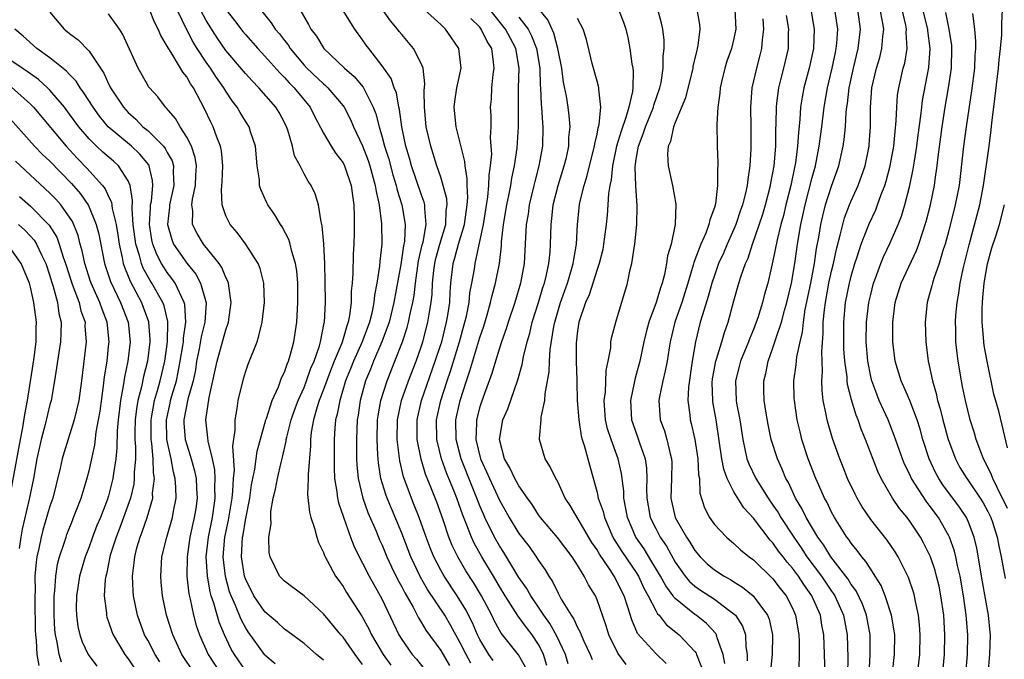
# Model space of a CAD drawing. Units: inches. Extents: x 2514000 to 2517000, y 1530000 to 1533000.
# Drawn here: x 2514304 to 2514405, y 1530084 to 1530150 of the extents above; entities that cross this region are included whole.
import ezdxf

# ---------------------------------------------------------------- set-up
doc = ezdxf.new("R2010")
doc.units = ezdxf.units.IN
doc.header["$MEASUREMENT"] = 0
doc.layers.add('LD25141530_2ft', color=9, linetype='Continuous')

msp = doc.modelspace()

# ---------------------------------------------------------------- linework, layer by layer
at = {"layer": 'LD25141530_2ft'}
for points, elevation in [([(2514335, 1530084.4), (2514334.27, 1530085), (2514333, 1530086.11), (2514331.36, 1530087.36), (2514331, 1530087.6), (2514330.27, 1530088.27), (2514329, 1530089.36), (2514327.88, 1530091), (2514327, 1530092.74), (2514326.91, 1530093), (2514326.61, 1530095), (2514326.72, 1530097), (2514326.77, 1530097.23), (2514327, 1530098.75), (2514327.44, 1530101), (2514327.64, 1530102.36), (2514327.75, 1530103), (2514327.96, 1530103.96), (2514328.2, 1530105.8), (2514329.1, 1530109), (2514329.16, 1530109.16), (2514329.75, 1530111), (2514330.39, 1530112.39), (2514330.71, 1530113.29), (2514331, 1530113.87), (2514331.28, 1530114.72), (2514331.41, 1530115), (2514331.6, 1530115.6), (2514331.97, 1530117), (2514332.27, 1530119), (2514332.33, 1530120.33), (2514332.38, 1530121), (2514332.36, 1530123), (2514332.25, 1530124.25), (2514332.13, 1530125), (2514331.75, 1530126.25), (2514331.59, 1530127), (2514331.46, 1530127.46), (2514330.77, 1530128.77), (2514330.6, 1530129), (2514330, 1530130), (2514329.3, 1530131), (2514329.2, 1530131.2), (2514328.57, 1530132.57), (2514328.46, 1530133), (2514328.43, 1530133.57), (2514328.22, 1530135), (2514328.03, 1530137), (2514327.52, 1530138.48), (2514327.37, 1530139), (2514327, 1530139.57), (2514326.47, 1530140.47), (2514326.17, 1530141), (2514325.66, 1530141.66), (2514325, 1530142.64), (2514324.79, 1530143), (2514324.04, 1530144.04), (2514323.43, 1530145), (2514323, 1530145.62), (2514322.08, 1530147), (2514321.67, 1530147.67), (2514320.98, 1530148.98), (2514319.67, 1530151.67)], 7484), ([(2514339, 1530083.98), (2514338.23, 1530085), (2514337, 1530086.76), (2514336.78, 1530087), (2514335, 1530089.16), (2514333, 1530090.98), (2514331.86, 1530091.86), (2514331, 1530092.49), (2514330.5, 1530093), (2514330.06, 1530093.94), (2514329.53, 1530095), (2514329.44, 1530095.44), (2514329.41, 1530097), (2514329.63, 1530098.37), (2514329.59, 1530099), (2514329.61, 1530099.61), (2514329.86, 1530101), (2514330.09, 1530101.91), (2514330.27, 1530103), (2514330.65, 1530104.65), (2514330.8, 1530105.2), (2514331.18, 1530106.82), (2514331.19, 1530107), (2514331.24, 1530107.24), (2514331.69, 1530109), (2514332.02, 1530109.98), (2514332.4, 1530111), (2514333, 1530112.31), (2514333.27, 1530113), (2514333.71, 1530114.29), (2514334.03, 1530115), (2514334.59, 1530116.59), (2514334.7, 1530117), (2514335.08, 1530118.92), (2514335.11, 1530119), (2514335.2, 1530121), (2514335.17, 1530123.17), (2514335.12, 1530125), (2514335.03, 1530127.03), (2514334.87, 1530128.87), (2514334.74, 1530129.26), (2514334.48, 1530131), (2514334.15, 1530132.15), (2514333.72, 1530133), (2514333.43, 1530133.43), (2514333, 1530134.19), (2514332.59, 1530135), (2514332.03, 1530136.03), (2514331.81, 1530137), (2514331.34, 1530138.66), (2514331.22, 1530139), (2514331, 1530139.44), (2514330.45, 1530140.45), (2514330.12, 1530141), (2514328.39, 1530143), (2514327.69, 1530143.69), (2514327, 1530144.44), (2514325, 1530146.79), (2514324.11, 1530148.11), (2514323, 1530149.88), (2514321.91, 1530151.91)], 7486), ([(2514307, 1530150.73), (2514308.44, 1530149), (2514308.76, 1530148.76), (2514309, 1530148.55), (2514309.9, 1530147.9), (2514311, 1530146.74), (2514312.5, 1530144.5), (2514313, 1530143.4), (2514313.14, 1530143.14), (2514313.21, 1530143), (2514314.51, 1530141), (2514315, 1530140.46), (2514315.78, 1530139.78), (2514316.52, 1530139), (2514317, 1530138.61), (2514318.62, 1530137), (2514318.79, 1530136.79), (2514319, 1530136.38), (2514319.5, 1530135.5), (2514319.64, 1530135), (2514319.61, 1530134.39), (2514319.67, 1530133), (2514319.23, 1530131), (2514319.23, 1530130.77), (2514319.03, 1530129), (2514319.46, 1530127.46), (2514319.65, 1530127), (2514321, 1530125.03), (2514321.92, 1530123.92), (2514322.41, 1530123), (2514322.98, 1530120.98), (2514322.86, 1530119), (2514322.49, 1530117.51), (2514322.28, 1530116.28), (2514322.01, 1530115), (2514321.88, 1530114.12), (2514321.65, 1530113), (2514321.11, 1530111.11), (2514320.7, 1530109), (2514320.71, 1530108.71), (2514320.85, 1530107), (2514321, 1530106.45), (2514321.45, 1530105), (2514321.79, 1530103.79), (2514321.95, 1530103), (2514321.99, 1530102.01), (2514322.07, 1530101), (2514321.92, 1530099.92), (2514321.77, 1530099), (2514321.32, 1530097), (2514321.03, 1530095), (2514321.02, 1530093), (2514321.21, 1530091.21), (2514321.36, 1530090.64), (2514321.69, 1530089), (2514321.97, 1530087.97), (2514322.29, 1530087), (2514323.19, 1530085), (2514324.49, 1530083)], 7478), ([(2514327, 1530083.34), (2514325.87, 1530085), (2514325.55, 1530085.55), (2514324.86, 1530087), (2514324.3, 1530088.3), (2514323.77, 1530090.23), (2514323.51, 1530091), (2514323.39, 1530091.39), (2514323.12, 1530093), (2514323, 1530095), (2514323.21, 1530097), (2514323.62, 1530099), (2514323.74, 1530099.74), (2514323.92, 1530101), (2514323.88, 1530102.12), (2514323.92, 1530103), (2514323.88, 1530103.88), (2514323.63, 1530105), (2514323.19, 1530106.81), (2514323.17, 1530107.17), (2514322.96, 1530109), (2514323.29, 1530111.29), (2514323.92, 1530114.08), (2514324.1, 1530115), (2514325, 1530118.23), (2514325.27, 1530119), (2514325.56, 1530121), (2514325.29, 1530122.71), (2514325.27, 1530123), (2514325.21, 1530123.21), (2514325, 1530123.59), (2514324.6, 1530124.6), (2514324.32, 1530125), (2514322.72, 1530127), (2514322.06, 1530128.06), (2514321.6, 1530129), (2514321.62, 1530130.38), (2514321.53, 1530131), (2514321.59, 1530131.59), (2514321.89, 1530133), (2514321.94, 1530134.06), (2514322, 1530135), (2514321.87, 1530135.87), (2514321.49, 1530137), (2514321, 1530137.95), (2514320.31, 1530139), (2514319.84, 1530139.84), (2514318.92, 1530140.92), (2514318.82, 1530141), (2514318.05, 1530142.05), (2514317.18, 1530143), (2514317.1, 1530143.1), (2514317, 1530143.26), (2514316.01, 1530145), (2514314.45, 1530148.45), (2514314.1, 1530149), (2514313, 1530150.55)], 7480), ([(2514330.05, 1530084.05), (2514329, 1530084.94), (2514328.95, 1530085), (2514327.3, 1530087.3), (2514327, 1530087.77), (2514326.56, 1530088.56), (2514325.98, 1530090.02), (2514325.53, 1530091), (2514325.39, 1530091.39), (2514324.96, 1530092.96), (2514324.73, 1530095), (2514324.89, 1530097), (2514325.26, 1530098.74), (2514325.64, 1530101), (2514325.72, 1530101.72), (2514325.78, 1530103), (2514325.87, 1530103.87), (2514325.7, 1530106.3), (2514325.95, 1530107.95), (2514325.94, 1530109), (2514326.16, 1530110.16), (2514326.26, 1530111), (2514326.79, 1530113.21), (2514327, 1530113.9), (2514327.29, 1530114.71), (2514328.19, 1530117), (2514328.39, 1530117.61), (2514328.71, 1530119), (2514328.96, 1530121), (2514328.9, 1530123), (2514328.5, 1530124.5), (2514328.3, 1530125), (2514327.01, 1530127.01), (2514326.17, 1530128.17), (2514325.44, 1530129), (2514325, 1530129.9), (2514324.62, 1530131), (2514324.54, 1530132.54), (2514324.62, 1530133.38), (2514324.69, 1530135), (2514324.54, 1530136.54), (2514324.45, 1530137), (2514324.08, 1530137.92), (2514323.69, 1530139), (2514323.46, 1530139.46), (2514322.83, 1530140.83), (2514321.68, 1530143), (2514321.39, 1530143.39), (2514321, 1530144.11), (2514320.6, 1530144.6), (2514320.37, 1530145), (2514319.39, 1530146.61), (2514319.08, 1530147.08), (2514319, 1530147.25), (2514318.33, 1530148.33), (2514318.07, 1530149), (2514317.7, 1530149.7), (2514317.18, 1530151)], 7482), ([(2514325, 1530151), (2514325.88, 1530149.88), (2514326.75, 1530148.75), (2514327, 1530148.44), (2514328.27, 1530147), (2514329, 1530146.24), (2514330.52, 1530144.52), (2514331, 1530144.05), (2514331.49, 1530143.49), (2514331.98, 1530143), (2514333.62, 1530141), (2514334.08, 1530140.08), (2514335, 1530138.35), (2514335.79, 1530137), (2514336.27, 1530136.27), (2514337, 1530135.31), (2514337.16, 1530135), (2514337.84, 1530133), (2514337.95, 1530131.95), (2514338.1, 1530131), (2514338.14, 1530129.86), (2514338.13, 1530128.13), (2514338.11, 1530127), (2514338.04, 1530125.96), (2514338, 1530124), (2514337.93, 1530123), (2514337.83, 1530122.17), (2514337.82, 1530121), (2514337.67, 1530119.67), (2514337.53, 1530119), (2514337.38, 1530118.62), (2514337, 1530117.29), (2514336.87, 1530116.87), (2514336.09, 1530115), (2514335.78, 1530114.22), (2514335, 1530112.12), (2514334.56, 1530111), (2514334.34, 1530110.34), (2514333.96, 1530109), (2514333.73, 1530107.73), (2514333.66, 1530107), (2514333.65, 1530106.35), (2514333.41, 1530103.41), (2514333.41, 1530103), (2514333.36, 1530101.36), (2514333.55, 1530099.55), (2514333.7, 1530099), (2514334.07, 1530097.93), (2514334.31, 1530097), (2514334.47, 1530096.47), (2514335, 1530095.44), (2514335.11, 1530095.11), (2514335.17, 1530095), (2514335.38, 1530094.62), (2514336.24, 1530093), (2514336.55, 1530092.55), (2514337, 1530091.94), (2514337.35, 1530091.35), (2514338.92, 1530088.92), (2514339.63, 1530087.63), (2514339.92, 1530087), (2514341.09, 1530085), (2514341.89, 1530083.89)], 7488), ([(2514328.53, 1530151), (2514329.65, 1530149.65), (2514330.06, 1530149), (2514330.5, 1530148.5), (2514331, 1530147.83), (2514331.37, 1530147.37), (2514331.59, 1530147), (2514333, 1530145.32), (2514333.29, 1530145), (2514335, 1530143.38), (2514335.21, 1530143.21), (2514335.44, 1530143), (2514337, 1530141.15), (2514337.1, 1530141), (2514337.75, 1530139.75), (2514338.08, 1530139), (2514339, 1530137.05), (2514339.56, 1530135.56), (2514339.74, 1530135), (2514340.3, 1530133), (2514340.37, 1530132.37), (2514340.69, 1530131), (2514340.94, 1530129.06), (2514340.95, 1530127), (2514340.76, 1530125.24), (2514340.73, 1530124.73), (2514340.47, 1530123), (2514340.22, 1530121.78), (2514340.15, 1530121), (2514339.93, 1530119.93), (2514339.69, 1530119), (2514338.95, 1530117), (2514338.05, 1530115), (2514337.77, 1530114.23), (2514337.26, 1530113), (2514336.65, 1530111), (2514336.41, 1530109.59), (2514336.24, 1530109), (2514336.15, 1530108.15), (2514336.08, 1530107), (2514336.08, 1530104.08), (2514336.13, 1530103), (2514336.37, 1530101.63), (2514336.42, 1530101), (2514336.52, 1530100.52), (2514337.03, 1530099.03), (2514337.76, 1530097), (2514338.11, 1530096.11), (2514338.64, 1530095), (2514339, 1530094.34), (2514339.67, 1530093), (2514340.14, 1530092.14), (2514340.8, 1530091), (2514341, 1530090.63), (2514342.7, 1530087), (2514343, 1530086.51), (2514344.08, 1530085), (2514344.5, 1530084.5), (2514345.4, 1530083.4)], 7490), ([(2514332.56, 1530151), (2514333.47, 1530149.47), (2514333.71, 1530149), (2514334.27, 1530148.27), (2514335.02, 1530147), (2514337.14, 1530145), (2514338.13, 1530144.13), (2514339.04, 1530143.04), (2514340.08, 1530141), (2514340.34, 1530140.34), (2514340.68, 1530139), (2514341, 1530137.93), (2514341.24, 1530137), (2514341.67, 1530135.67), (2514342.09, 1530134.09), (2514342.43, 1530133), (2514342.52, 1530132.52), (2514343, 1530131), (2514343.34, 1530129), (2514343.28, 1530127.28), (2514343.19, 1530126.81), (2514342.92, 1530124.92), (2514342.21, 1530121), (2514341.71, 1530119), (2514340.98, 1530117), (2514340.12, 1530115), (2514339.8, 1530114.2), (2514339.31, 1530113), (2514338.76, 1530111), (2514338.53, 1530109.47), (2514338.45, 1530109), (2514338.36, 1530107), (2514338.37, 1530105), (2514338.4, 1530104.4), (2514338.53, 1530103), (2514339.02, 1530101), (2514339.54, 1530099.54), (2514340.37, 1530097.63), (2514340.74, 1530096.74), (2514341, 1530096.17), (2514341.48, 1530095), (2514341.96, 1530093.96), (2514342.62, 1530092.62), (2514343, 1530091.93), (2514343.31, 1530091.31), (2514344.16, 1530089.84), (2514344.73, 1530088.73), (2514345, 1530088.3), (2514345.48, 1530087.48), (2514347, 1530085.4), (2514347.88, 1530083.88)], 7492), ([(2514350.09, 1530084.09), (2514349.6, 1530085), (2514349, 1530086.2), (2514348, 1530088), (2514347.41, 1530089), (2514345.65, 1530091.65), (2514344.91, 1530092.91), (2514343.92, 1530095), (2514343, 1530097.41), (2514341.51, 1530101), (2514341.37, 1530101.37), (2514340.87, 1530103), (2514340.61, 1530104.61), (2514340.58, 1530105), (2514340.57, 1530105.43), (2514340.48, 1530107), (2514340.53, 1530109), (2514340.59, 1530109.41), (2514340.87, 1530111), (2514341.5, 1530113), (2514342.31, 1530115), (2514343.09, 1530117), (2514343.56, 1530118.44), (2514343.71, 1530119), (2514343.87, 1530119.87), (2514344.13, 1530121), (2514344.27, 1530121.73), (2514344.4, 1530123), (2514344.72, 1530125.28), (2514345.1, 1530126.9), (2514345.18, 1530127.18), (2514345.5, 1530129), (2514345.35, 1530130.65), (2514345.37, 1530131), (2514345.3, 1530131.3), (2514345, 1530132.1), (2514344.01, 1530135), (2514343.79, 1530135.79), (2514343.43, 1530137), (2514343, 1530139), (2514342.76, 1530140.76), (2514342.7, 1530141), (2514342.46, 1530142.46), (2514342.23, 1530143), (2514341.93, 1530143.93), (2514341, 1530145.25), (2514339.62, 1530147), (2514339.36, 1530147.36), (2514339, 1530147.9), (2514338.2, 1530149), (2514336.94, 1530151)], 7494), ([(2514352.37, 1530084.37), (2514351.92, 1530085), (2514351, 1530086.52), (2514350.76, 1530087), (2514350.23, 1530088.23), (2514349.56, 1530089.56), (2514348.68, 1530091), (2514347.35, 1530093), (2514347, 1530093.62), (2514346.28, 1530095), (2514345.91, 1530095.91), (2514345.51, 1530097), (2514344.8, 1530099), (2514344.29, 1530100.29), (2514343.99, 1530101), (2514343.26, 1530103), (2514343.19, 1530103.19), (2514342.81, 1530104.81), (2514342.54, 1530107), (2514342.57, 1530109), (2514342.97, 1530111), (2514343.68, 1530113), (2514344.48, 1530115), (2514345, 1530116.47), (2514345.17, 1530117), (2514345.69, 1530119), (2514345.81, 1530119.81), (2514346.02, 1530121), (2514346.12, 1530121.88), (2514346.16, 1530123), (2514346.28, 1530124.28), (2514346.38, 1530125), (2514346.49, 1530125.51), (2514346.9, 1530127), (2514347.5, 1530129), (2514347.56, 1530130.44), (2514347.64, 1530131), (2514347.61, 1530131.61), (2514347.26, 1530133), (2514347, 1530133.84), (2514346.6, 1530135), (2514346.23, 1530136.23), (2514345.97, 1530137), (2514345.51, 1530139), (2514345.33, 1530141), (2514345.31, 1530142.69), (2514345.38, 1530143.38), (2514345.19, 1530145), (2514345, 1530145.47), (2514344.22, 1530147), (2514343, 1530148.45), (2514342.75, 1530148.75), (2514342.58, 1530149), (2514341.85, 1530149.85), (2514341.05, 1530151)], 7496), ([(2514355.68, 1530083.68), (2514354.95, 1530084.95), (2514353.18, 1530087.18), (2514353, 1530087.49), (2514352.47, 1530088.47), (2514352.21, 1530089), (2514351.15, 1530091), (2514350.35, 1530092.35), (2514349.57, 1530093.57), (2514348.74, 1530095), (2514348.16, 1530096.16), (2514347.83, 1530097), (2514347.23, 1530098.77), (2514346.58, 1530100.58), (2514346.06, 1530101.94), (2514345.44, 1530103.44), (2514344.98, 1530104.98), (2514344.59, 1530107), (2514344.58, 1530109), (2514345.02, 1530111), (2514346.44, 1530115), (2514347, 1530116.71), (2514347.09, 1530117), (2514347.59, 1530119), (2514347.72, 1530119.72), (2514347.91, 1530121), (2514347.96, 1530122.04), (2514348.04, 1530123), (2514348.26, 1530125), (2514348.43, 1530125.57), (2514348.81, 1530127), (2514349.42, 1530129), (2514349.7, 1530131), (2514349.77, 1530131.77), (2514349.7, 1530133), (2514349.71, 1530133.71), (2514349.49, 1530135), (2514349.46, 1530135.46), (2514348.57, 1530139), (2514348.36, 1530141), (2514348.43, 1530141.57), (2514348.64, 1530143), (2514349.07, 1530145), (2514348.86, 1530147), (2514348.11, 1530148.11), (2514347.48, 1530149), (2514347, 1530149.48), (2514345.29, 1530151)], 7498), ([(2514360.04, 1530084.04), (2514359.76, 1530085), (2514358.87, 1530086.87), (2514358.16, 1530088.16), (2514357.55, 1530089), (2514357, 1530089.83), (2514356.2, 1530091), (2514355.77, 1530091.77), (2514355, 1530092.87), (2514353.44, 1530095.44), (2514353, 1530096.12), (2514352.5, 1530097), (2514351.52, 1530099), (2514351.36, 1530099.36), (2514351, 1530100.22), (2514350.7, 1530101), (2514350.2, 1530102.2), (2514349.07, 1530105), (2514348.56, 1530107), (2514348.55, 1530109), (2514348.97, 1530111), (2514349.63, 1530113), (2514349.98, 1530114.02), (2514351, 1530117.45), (2514351.39, 1530118.61), (2514351.74, 1530119.74), (2514352.1, 1530121), (2514352.26, 1530121.74), (2514352.61, 1530123), (2514353, 1530125), (2514353.2, 1530126.8), (2514353.23, 1530127.23), (2514353.42, 1530129), (2514353.76, 1530131), (2514353.97, 1530131.97), (2514354.17, 1530133), (2514354.27, 1530133.73), (2514354.54, 1530135), (2514354.8, 1530136.8), (2514354.97, 1530139), (2514354.94, 1530141), (2514354.95, 1530143), (2514355.01, 1530145), (2514354.69, 1530147), (2514354.1, 1530148.1), (2514353.63, 1530149), (2514352.01, 1530151)], 7502), ([(2514355, 1530150.22), (2514355.93, 1530149), (2514356.3, 1530148.3), (2514356.81, 1530147), (2514357.13, 1530145), (2514357.18, 1530143.18), (2514357.2, 1530143), (2514357.27, 1530141.27), (2514357.3, 1530141), (2514357.41, 1530139.41), (2514357.45, 1530139), (2514357.4, 1530137), (2514357.03, 1530135), (2514356.61, 1530133.39), (2514356.53, 1530133), (2514356.06, 1530131), (2514355.94, 1530130.06), (2514355.75, 1530129), (2514355.52, 1530125), (2514355.16, 1530123), (2514354.57, 1530121), (2514353.89, 1530119), (2514353.69, 1530118.31), (2514353.22, 1530117), (2514353, 1530116.33), (2514352.6, 1530115), (2514352.24, 1530113.76), (2514351.33, 1530111.33), (2514351, 1530110.33), (2514350.66, 1530109), (2514350.67, 1530108.67), (2514350.59, 1530107), (2514351.08, 1530105), (2514351.69, 1530103.69), (2514351.98, 1530103), (2514353, 1530100.79), (2514354.01, 1530099), (2514355, 1530097.38), (2514356.03, 1530096.03), (2514356.76, 1530095), (2514357, 1530094.61), (2514357.67, 1530093.67), (2514358.06, 1530093), (2514358.45, 1530092.45), (2514359, 1530091.28), (2514359.33, 1530090.67), (2514360.34, 1530089), (2514360.62, 1530088.62), (2514361, 1530087.74), (2514361.27, 1530087.27), (2514361.36, 1530087), (2514361.65, 1530086.35), (2514362.29, 1530085), (2514362.49, 1530084.49)], 7504), ([(2514365.97, 1530083.97), (2514365.12, 1530085.12), (2514364.2, 1530087), (2514363.93, 1530087.93), (2514363, 1530090.6), (2514362.83, 1530091), (2514362.13, 1530092.13), (2514361.69, 1530093), (2514361, 1530094.12), (2514360.43, 1530095), (2514358.95, 1530096.95), (2514357.22, 1530099), (2514357, 1530099.3), (2514356.34, 1530100.34), (2514355.87, 1530101), (2514355, 1530102.25), (2514354.58, 1530103), (2514354.08, 1530104.08), (2514353.53, 1530105), (2514353, 1530107), (2514353.36, 1530109), (2514353.86, 1530110.14), (2514354.9, 1530113.1), (2514355.33, 1530114.67), (2514355.46, 1530115.46), (2514355.84, 1530117), (2514356.11, 1530117.89), (2514356.36, 1530119), (2514357, 1530121), (2514357.46, 1530122.54), (2514357.62, 1530123), (2514357.83, 1530123.83), (2514358.06, 1530125), (2514358.18, 1530126.18), (2514358.23, 1530127), (2514358.29, 1530129), (2514358.37, 1530129.62), (2514358.51, 1530131), (2514359, 1530133), (2514359.63, 1530135), (2514359.85, 1530135.85), (2514360.1, 1530137), (2514360.11, 1530137.89), (2514360.23, 1530139), (2514360.14, 1530140.14), (2514360.03, 1530141), (2514359.86, 1530142.14), (2514359.57, 1530143.57), (2514359.39, 1530145), (2514358.99, 1530147), (2514358.58, 1530148.58), (2514357.94, 1530149.94), (2514357, 1530151.1)], 7506), ([(2514365.2, 1530151), (2514365.7, 1530149.7), (2514365.93, 1530149), (2514366.14, 1530148.14), (2514366.36, 1530147), (2514366.57, 1530145.43), (2514366.66, 1530145), (2514366.7, 1530144.7), (2514366.65, 1530143), (2514366.62, 1530142.62), (2514366.23, 1530141), (2514365.95, 1530139.95), (2514365.45, 1530138.55), (2514365, 1530137), (2514364.57, 1530135), (2514364.44, 1530133.56), (2514364.31, 1530133), (2514364.18, 1530132.18), (2514364.11, 1530131), (2514364.04, 1530129.96), (2514363.93, 1530129), (2514363.67, 1530127), (2514363.57, 1530126.43), (2514363.21, 1530125), (2514363, 1530124.4), (2514362.18, 1530121.81), (2514361.81, 1530121), (2514361.14, 1530119), (2514361, 1530118.11), (2514360.86, 1530116.86), (2514360.86, 1530115), (2514360.92, 1530113.08), (2514360.91, 1530112.91), (2514360.97, 1530111), (2514361.12, 1530109), (2514361.38, 1530107.38), (2514361.48, 1530107), (2514361.72, 1530106.28), (2514362.06, 1530105), (2514363, 1530101.57), (2514363.12, 1530101), (2514363.61, 1530099.61), (2514363.74, 1530099), (2514364.62, 1530097), (2514364.76, 1530096.76), (2514365, 1530096.4), (2514365.54, 1530095.54), (2514367, 1530093.39), (2514367.24, 1530093), (2514367.79, 1530091.79), (2514368.23, 1530091), (2514369, 1530089.48), (2514369.17, 1530089.17), (2514369.35, 1530089), (2514370.06, 1530088.06), (2514371.4, 1530087), (2514373, 1530085.29), (2514373.13, 1530085.13), (2514373.18, 1530085), (2514373.68, 1530083.68)], 7510), ([(2514376.06, 1530084.06), (2514375.91, 1530085), (2514375.29, 1530086.71), (2514375.23, 1530087), (2514375.14, 1530087.14), (2514374.18, 1530088.18), (2514373.13, 1530089), (2514373, 1530089.09), (2514371, 1530090.71), (2514370.85, 1530090.85), (2514370.77, 1530091), (2514370.02, 1530092.02), (2514369.5, 1530093), (2514368.31, 1530095), (2514367.81, 1530095.81), (2514366.97, 1530097), (2514366.1, 1530099), (2514365.95, 1530099.95), (2514365.73, 1530101), (2514365.72, 1530101.72), (2514365.5, 1530103.5), (2514365.17, 1530105), (2514364.43, 1530107), (2514364.07, 1530108.07), (2514363.86, 1530109), (2514363.73, 1530111), (2514363.85, 1530111.85), (2514363.93, 1530114.07), (2514364.14, 1530115), (2514364.39, 1530116.39), (2514364.42, 1530117), (2514364.51, 1530117.49), (2514364.9, 1530119), (2514366.11, 1530123), (2514366.39, 1530124.39), (2514366.56, 1530125), (2514366.83, 1530126.83), (2514366.87, 1530127), (2514367.08, 1530129), (2514367.1, 1530130.9), (2514366.95, 1530132.95), (2514366.89, 1530134.89), (2514367, 1530135.68), (2514367.23, 1530137), (2514367.73, 1530138.27), (2514367.95, 1530139), (2514368.76, 1530141), (2514368.8, 1530141.2), (2514369.42, 1530143), (2514369.54, 1530143.54), (2514369.77, 1530145), (2514369.77, 1530146.23), (2514369.87, 1530147), (2514369.86, 1530147.86), (2514369.73, 1530149), (2514369.6, 1530149.6), (2514369.2, 1530151)], 7512), ([(2514373.22, 1530151), (2514373.48, 1530149.48), (2514373.53, 1530149), (2514373.32, 1530147.32), (2514373.25, 1530147), (2514373.19, 1530146.81), (2514372.81, 1530145.19), (2514372.79, 1530145), (2514372.03, 1530141.97), (2514371, 1530139.45), (2514370.83, 1530139), (2514370.51, 1530137.49), (2514370.28, 1530137), (2514370.21, 1530136.21), (2514370.26, 1530135), (2514370.71, 1530133), (2514371.07, 1530131.07), (2514371, 1530129), (2514370.57, 1530127), (2514370.21, 1530125.79), (2514370.1, 1530125), (2514369.89, 1530123.89), (2514369.65, 1530123), (2514369.48, 1530122.52), (2514369.04, 1530121), (2514368.29, 1530119), (2514368.01, 1530117.99), (2514367.78, 1530117), (2514367.36, 1530115), (2514367, 1530113.64), (2514366.85, 1530113.15), (2514366.79, 1530112.79), (2514366.41, 1530111), (2514366.52, 1530109), (2514366.64, 1530108.64), (2514367.18, 1530107.18), (2514367.34, 1530106.66), (2514367.93, 1530105), (2514368.06, 1530104.06), (2514368.1, 1530103), (2514368.07, 1530101.93), (2514368.09, 1530101), (2514368.21, 1530100.21), (2514368.44, 1530099), (2514369, 1530097.88), (2514369.47, 1530097), (2514370.09, 1530096.09), (2514371, 1530094.44), (2514372.01, 1530093), (2514372.45, 1530092.45), (2514373, 1530091.98), (2514373.57, 1530091.57), (2514375, 1530090.64), (2514376.47, 1530089.53), (2514377, 1530089.15), (2514377.15, 1530089), (2514377.88, 1530087.88), (2514378.18, 1530087), (2514378.22, 1530085.78), (2514378.35, 1530085), (2514378.36, 1530084.36)], 7514), ([(2514377.09, 1530151), (2514377.2, 1530149), (2514377, 1530148.05), (2514376.74, 1530147), (2514376.28, 1530145.72), (2514376.06, 1530145), (2514375.75, 1530143.75), (2514375.58, 1530143), (2514375.55, 1530142.45), (2514375.36, 1530141), (2514375.27, 1530139.27), (2514375.28, 1530137), (2514375.35, 1530135.35), (2514375.34, 1530135), (2514375.31, 1530134.69), (2514375.33, 1530133), (2514375.1, 1530131.1), (2514375, 1530130.74), (2514374.52, 1530129.48), (2514374.44, 1530129), (2514374.12, 1530128.12), (2514373.63, 1530127), (2514372.9, 1530125.1), (2514372.84, 1530124.84), (2514372.29, 1530123), (2514371.67, 1530121), (2514370.96, 1530119), (2514370.48, 1530117), (2514370.36, 1530116.36), (2514370.16, 1530115), (2514369.98, 1530114.02), (2514369.71, 1530113), (2514369.37, 1530111.37), (2514369.31, 1530111), (2514369.47, 1530109), (2514369.88, 1530107.88), (2514370.14, 1530107), (2514370.47, 1530105.53), (2514370.62, 1530105), (2514370.64, 1530104.64), (2514370.63, 1530103), (2514370.55, 1530101), (2514370.98, 1530099), (2514372.16, 1530097), (2514372.5, 1530096.5), (2514373, 1530095.65), (2514373.55, 1530095), (2514374.28, 1530094.28), (2514375, 1530093.66), (2514375.99, 1530093), (2514376.65, 1530092.65), (2514377, 1530092.42), (2514377.89, 1530091.89), (2514378.96, 1530091), (2514380.44, 1530089), (2514380.6, 1530088.6), (2514380.95, 1530087), (2514380.92, 1530085), (2514380.71, 1530083)], 7516), ([(2514386.35, 1530083), (2514386.2, 1530087), (2514386.01, 1530088.01), (2514385.85, 1530089), (2514384.99, 1530091), (2514384.15, 1530092.15), (2514383.6, 1530093), (2514383, 1530093.81), (2514382.44, 1530094.44), (2514382.03, 1530095), (2514381.57, 1530095.57), (2514381, 1530096.41), (2514380.7, 1530096.7), (2514379, 1530098.95), (2514378, 1530100), (2514377, 1530101.64), (2514376.32, 1530103), (2514375.96, 1530103.96), (2514375.76, 1530105), (2514375.19, 1530109), (2514374.86, 1530110.86), (2514374.85, 1530111), (2514374.78, 1530112.78), (2514374.81, 1530113.19), (2514375.14, 1530115), (2514375.23, 1530115.23), (2514375.77, 1530117), (2514376.04, 1530117.96), (2514376.42, 1530119), (2514377, 1530121.19), (2514377.52, 1530123), (2514377.75, 1530123.75), (2514378.19, 1530125), (2514378.45, 1530125.55), (2514378.92, 1530127), (2514379.95, 1530130.05), (2514380.23, 1530131), (2514380.75, 1530133), (2514380.78, 1530133.22), (2514381.12, 1530135), (2514381.28, 1530137), (2514381.3, 1530138.7), (2514381.33, 1530139.33), (2514381.35, 1530141), (2514381.41, 1530141.41), (2514381.6, 1530143), (2514381.82, 1530143.82), (2514382.12, 1530145), (2514382.58, 1530147), (2514382.6, 1530148.6), (2514382.63, 1530149), (2514382.37, 1530150.37)], 7520), ([(2514384.86, 1530151), (2514385.2, 1530149), (2514385.14, 1530147), (2514384.71, 1530145), (2514384.16, 1530143), (2514383.98, 1530142.02), (2514383.82, 1530141), (2514383.75, 1530139.75), (2514383.6, 1530138.4), (2514383.52, 1530137), (2514383.3, 1530135.3), (2514383.25, 1530135), (2514382.82, 1530133), (2514382.31, 1530131), (2514382.07, 1530129.93), (2514381.81, 1530129), (2514381.42, 1530127.42), (2514381, 1530125.27), (2514380.47, 1530123), (2514380.14, 1530121.86), (2514379.92, 1530121), (2514379.44, 1530119.44), (2514379.29, 1530119), (2514379, 1530118.25), (2514378.63, 1530117.37), (2514378.51, 1530117), (2514377.68, 1530115), (2514377.55, 1530114.45), (2514377.16, 1530113), (2514377.24, 1530111), (2514377.28, 1530110.72), (2514377.6, 1530109), (2514377.91, 1530107), (2514378.17, 1530105.83), (2514378.33, 1530105), (2514378.52, 1530104.52), (2514379.23, 1530103), (2514380.5, 1530101), (2514381, 1530100.29), (2514381.52, 1530099.52), (2514381.79, 1530099), (2514383.12, 1530097), (2514383.9, 1530095.9), (2514384.48, 1530095), (2514385.97, 1530093), (2514387, 1530091.47), (2514387.2, 1530091.2), (2514387.32, 1530091), (2514388.21, 1530089), (2514388.59, 1530087), (2514388.65, 1530084.65), (2514388.63, 1530083)], 7522), ([(2514390.83, 1530083), (2514390.96, 1530084.96), (2514390.95, 1530087), (2514390.56, 1530089), (2514390.15, 1530090.15), (2514389.5, 1530091.5), (2514389, 1530092.17), (2514388.7, 1530092.7), (2514386.92, 1530095), (2514386.19, 1530096.19), (2514385.58, 1530097), (2514384.38, 1530099), (2514383.95, 1530099.95), (2514383.31, 1530101), (2514382.58, 1530102.58), (2514382.33, 1530103), (2514381.95, 1530103.95), (2514381.45, 1530105), (2514380.83, 1530107), (2514380.52, 1530108.52), (2514380.31, 1530109.69), (2514380.11, 1530111), (2514380.08, 1530112.08), (2514380.06, 1530113), (2514380.26, 1530113.74), (2514380.5, 1530115), (2514381, 1530116.38), (2514381.2, 1530117), (2514381.28, 1530117.28), (2514381.87, 1530119), (2514382.19, 1530120.19), (2514382.43, 1530121), (2514382.91, 1530123), (2514383.23, 1530125), (2514383.52, 1530127), (2514383.86, 1530129), (2514384.07, 1530129.93), (2514384.29, 1530131), (2514385, 1530133.8), (2514385.34, 1530135), (2514385.74, 1530137), (2514386, 1530139), (2514386.23, 1530141), (2514386.58, 1530143), (2514387.07, 1530145), (2514387.39, 1530146.61), (2514387.48, 1530147), (2514387.54, 1530147.54), (2514387.64, 1530149), (2514387.34, 1530151)], 7524), ([(2514393.19, 1530082.81), (2514393.44, 1530085), (2514393.46, 1530087), (2514393.41, 1530087.41), (2514393.13, 1530089), (2514392.48, 1530091), (2514392.06, 1530092.06), (2514391.47, 1530093), (2514391, 1530093.72), (2514390.52, 1530094.52), (2514390.09, 1530095), (2514389.63, 1530095.63), (2514389, 1530096.38), (2514388.75, 1530096.75), (2514388.55, 1530097), (2514387.8, 1530098.2), (2514387.3, 1530099), (2514387, 1530099.56), (2514386.54, 1530100.54), (2514386.28, 1530101), (2514385.69, 1530102.31), (2514385.38, 1530103), (2514384.6, 1530105), (2514383.96, 1530107), (2514383.77, 1530107.77), (2514383.49, 1530109), (2514383.19, 1530111), (2514383.18, 1530111.18), (2514383.14, 1530113), (2514383.37, 1530114.63), (2514383.45, 1530115.45), (2514383.78, 1530117), (2514384.02, 1530117.98), (2514384.11, 1530119), (2514384.31, 1530120.31), (2514384.86, 1530123), (2514385.24, 1530125), (2514385.47, 1530126.54), (2514385.69, 1530127.69), (2514385.9, 1530129), (2514386.1, 1530129.9), (2514386.38, 1530131), (2514387, 1530132.93), (2514387.74, 1530135), (2514388.19, 1530137), (2514388.3, 1530137.7), (2514388.42, 1530139), (2514388.5, 1530140.5), (2514388.56, 1530141), (2514388.62, 1530141.38), (2514388.8, 1530143), (2514389.23, 1530145), (2514389.73, 1530147), (2514389.97, 1530149), (2514389.67, 1530151)], 7526), ([(2514395.56, 1530081), (2514396.03, 1530085), (2514396.08, 1530087), (2514396.01, 1530088.02), (2514395.9, 1530089), (2514395.59, 1530090.41), (2514395.49, 1530091), (2514395.38, 1530091.38), (2514394.88, 1530092.88), (2514393.81, 1530095), (2514393.51, 1530095.51), (2514392.69, 1530096.69), (2514391, 1530098.82), (2514390.12, 1530100.12), (2514389.61, 1530101), (2514389.4, 1530101.4), (2514388.63, 1530103), (2514388.18, 1530104.18), (2514387.83, 1530105), (2514387.09, 1530107.09), (2514386.64, 1530108.64), (2514386.54, 1530109), (2514386.45, 1530109.55), (2514386.15, 1530111), (2514386.02, 1530112.02), (2514385.99, 1530113), (2514386.06, 1530113.94), (2514386, 1530116), (2514386.15, 1530117.85), (2514386.15, 1530119), (2514386.26, 1530120.26), (2514386.36, 1530121), (2514386.73, 1530123), (2514387, 1530124.23), (2514387.19, 1530125), (2514387.51, 1530126.49), (2514387.89, 1530127.89), (2514388.14, 1530129), (2514388.33, 1530129.67), (2514388.82, 1530131), (2514389, 1530131.43), (2514389.71, 1530133), (2514390.42, 1530135), (2514390.84, 1530137), (2514390.86, 1530137.14), (2514390.98, 1530139), (2514390.98, 1530140.98), (2514391.13, 1530143), (2514391.59, 1530145), (2514391.92, 1530146.08), (2514392.13, 1530147), (2514392.23, 1530148.23), (2514392.33, 1530149), (2514392.21, 1530149.79), (2514391.98, 1530151)], 7528), ([(2514398.25, 1530081.75), (2514398.55, 1530085), (2514398.6, 1530087), (2514398.48, 1530089), (2514398.19, 1530091), (2514398, 1530092), (2514397.75, 1530093), (2514397.59, 1530093.59), (2514397.12, 1530095), (2514397, 1530095.27), (2514396.42, 1530096.42), (2514396.09, 1530097), (2514395, 1530098.65), (2514394.74, 1530099), (2514393.95, 1530099.95), (2514393.24, 1530101), (2514392.06, 1530103), (2514391.72, 1530103.72), (2514390.48, 1530107), (2514390.04, 1530108.04), (2514389.72, 1530109), (2514389.5, 1530109.5), (2514389.04, 1530111.04), (2514388.63, 1530112.63), (2514388.59, 1530113), (2514388.58, 1530113.42), (2514388.36, 1530115), (2514388.26, 1530116.26), (2514388.24, 1530119), (2514388.42, 1530121), (2514388.82, 1530123), (2514389, 1530123.72), (2514389.38, 1530125), (2514389.59, 1530125.59), (2514390.04, 1530127), (2514390.72, 1530128.72), (2514390.82, 1530129), (2514391.51, 1530130.49), (2514391.71, 1530131), (2514392.08, 1530132.08), (2514392.44, 1530133), (2514392.58, 1530133.42), (2514393, 1530135), (2514393.36, 1530137), (2514393.49, 1530138.51), (2514393.61, 1530139.61), (2514393.66, 1530141), (2514393.76, 1530142.24), (2514393.89, 1530143), (2514394.34, 1530145), (2514394.48, 1530145.52), (2514394.72, 1530147), (2514394.64, 1530148.64), (2514394.66, 1530149), (2514394.59, 1530149.41), (2514394.22, 1530151)], 7530), ([(2514400.74, 1530083), (2514400.9, 1530085), (2514400.94, 1530087), (2514400.76, 1530089), (2514400.49, 1530091), (2514400.16, 1530093), (2514399.9, 1530094.1), (2514399.73, 1530095), (2514399.58, 1530095.58), (2514399.07, 1530097), (2514399, 1530097.13), (2514397.93, 1530099), (2514397, 1530100.28), (2514396.68, 1530100.68), (2514395.18, 1530103), (2514395, 1530103.41), (2514394.47, 1530104.47), (2514394.26, 1530105), (2514393.42, 1530107.42), (2514392.78, 1530109), (2514391.88, 1530111), (2514391.62, 1530111.62), (2514391.11, 1530113), (2514391, 1530113.45), (2514390.7, 1530115), (2514390.54, 1530117), (2514390.57, 1530119), (2514390.81, 1530121), (2514391, 1530121.83), (2514391.3, 1530123), (2514391.49, 1530123.49), (2514392.03, 1530125), (2514392.31, 1530125.69), (2514393, 1530127.11), (2514393.82, 1530129), (2514394.15, 1530129.85), (2514394.5, 1530131), (2514395, 1530133), (2514395.35, 1530134.65), (2514395.47, 1530135.47), (2514395.72, 1530137), (2514395.86, 1530138.14), (2514396.13, 1530140.13), (2514396.22, 1530141), (2514396.32, 1530141.68), (2514396.95, 1530145.05), (2514397.09, 1530147), (2514396.84, 1530148.84), (2514396.84, 1530149), (2514396.34, 1530151)], 7532), ([(2514403.02, 1530083), (2514403.19, 1530085), (2514403.26, 1530087), (2514403.24, 1530087.24), (2514403.05, 1530089), (2514402.44, 1530092.44), (2514401.87, 1530095.87), (2514401.58, 1530097), (2514401, 1530098.53), (2514400.79, 1530099), (2514400.08, 1530100.08), (2514398.37, 1530102.37), (2514397.96, 1530103), (2514397.62, 1530103.62), (2514396.97, 1530105), (2514396.35, 1530107), (2514396.05, 1530108.05), (2514395.75, 1530109), (2514395, 1530111), (2514394.4, 1530112.4), (2514394.12, 1530113), (2514393.52, 1530115), (2514393.26, 1530117), (2514393.26, 1530119), (2514393.52, 1530121), (2514394.13, 1530123), (2514395.68, 1530126.32), (2514395.94, 1530127), (2514396.69, 1530129.31), (2514397.12, 1530131), (2514397.52, 1530133), (2514397.6, 1530133.6), (2514397.81, 1530135), (2514397.92, 1530135.92), (2514398.33, 1530139), (2514398.63, 1530141), (2514398.97, 1530143), (2514399.26, 1530145), (2514399.32, 1530147), (2514399.3, 1530147.3), (2514399.04, 1530149), (2514398.68, 1530150.68)], 7534), ([(2514401.42, 1530150.58), (2514401.64, 1530149), (2514401.74, 1530147.74), (2514401.73, 1530147), (2514401.67, 1530146.33), (2514401.62, 1530145), (2514401.33, 1530142.67), (2514400.77, 1530139), (2514400.51, 1530137), (2514400.04, 1530133), (2514399.66, 1530131), (2514399, 1530128.38), (2514398.62, 1530127), (2514398.43, 1530126.43), (2514398.01, 1530125), (2514397.46, 1530123.46), (2514397.32, 1530123), (2514397.26, 1530122.73), (2514397, 1530121.78), (2514396.77, 1530121), (2514396.56, 1530119), (2514396.63, 1530117), (2514396.9, 1530115), (2514397, 1530114.57), (2514397.32, 1530113), (2514397.71, 1530111.71), (2514397.85, 1530111), (2514398.12, 1530110.12), (2514398.4, 1530109), (2514398.94, 1530107), (2514399, 1530106.82), (2514399.67, 1530105), (2514400.14, 1530104.14), (2514400.83, 1530103), (2514401, 1530102.77), (2514402.2, 1530101), (2514402.51, 1530100.51), (2514403, 1530099.62), (2514403.3, 1530099), (2514403.47, 1530098.53), (2514403.95, 1530097), (2514404.11, 1530096.11), (2514404.35, 1530095), (2514404.76, 1530092.76)], 7536), ([(2514405, 1530099.94), (2514403.93, 1530102.07), (2514403.49, 1530103), (2514403.38, 1530103.38), (2514402.72, 1530104.72), (2514402.55, 1530105), (2514402.26, 1530105.74), (2514401.8, 1530107), (2514401.63, 1530107.63), (2514401.19, 1530109), (2514400.69, 1530111), (2514400.41, 1530112.41), (2514400.28, 1530113), (2514399.95, 1530115), (2514399.84, 1530115.84), (2514399.73, 1530117), (2514399.71, 1530118.29), (2514399.68, 1530119), (2514399.73, 1530119.73), (2514399.84, 1530121), (2514400.03, 1530121.97), (2514400.17, 1530123), (2514400.47, 1530124.47), (2514401.07, 1530126.93), (2514402.16, 1530131), (2514402.55, 1530133), (2514403.11, 1530137), (2514403.33, 1530138.67), (2514403.4, 1530139.4), (2514403.59, 1530141), (2514404.09, 1530145), (2514404.16, 1530145.84), (2514404.3, 1530147), (2514404.42, 1530148.42), (2514404.43, 1530149), (2514404.42, 1530149.58), (2514404.5, 1530151)], 7538), ([(2514357.87, 1530083.87), (2514357.51, 1530085), (2514357.35, 1530085.35), (2514357, 1530086), (2514356.35, 1530087), (2514355.76, 1530087.76), (2514354.93, 1530088.93), (2514353.59, 1530091), (2514353, 1530091.96), (2514352.39, 1530093), (2514351.19, 1530095), (2514350.4, 1530096.4), (2514350.13, 1530097), (2514349.6, 1530098.4), (2514349.25, 1530099.25), (2514348.64, 1530101), (2514348.41, 1530101.59), (2514347.58, 1530103.58), (2514347.08, 1530105), (2514346.59, 1530107), (2514346.56, 1530109), (2514346.99, 1530111), (2514347.65, 1530113), (2514348, 1530114), (2514348.91, 1530117), (2514349.47, 1530119), (2514349.62, 1530119.62), (2514349.89, 1530121), (2514349.98, 1530122.02), (2514350.19, 1530123), (2514350.44, 1530124.44), (2514350.51, 1530125), (2514351, 1530127.26), (2514351.36, 1530129), (2514351.82, 1530131.82), (2514351.93, 1530133), (2514351.95, 1530134.05), (2514352.1, 1530135), (2514352.21, 1530136.21), (2514352.17, 1530137), (2514352.1, 1530137.9), (2514352.16, 1530139), (2514352.15, 1530140.15), (2514352.1, 1530141), (2514352.18, 1530141.82), (2514352.23, 1530143), (2514352.35, 1530144.35), (2514352.45, 1530145), (2514352.4, 1530145.6), (2514352.21, 1530147), (2514351.73, 1530147.73), (2514351.14, 1530149), (2514351, 1530149.18), (2514350.08, 1530150.08)], 7500), ([(2514370.08, 1530084.08), (2514369, 1530085.09), (2514367.14, 1530087.14), (2514366.54, 1530088.54), (2514366.16, 1530089.84), (2514365.76, 1530091), (2514365.5, 1530091.5), (2514365, 1530092.56), (2514364.76, 1530093), (2514364.33, 1530093.67), (2514363.25, 1530095.25), (2514363, 1530095.69), (2514362.46, 1530096.46), (2514360.24, 1530100.24), (2514359.74, 1530101), (2514359, 1530102.61), (2514358.87, 1530102.87), (2514358.77, 1530103), (2514358.21, 1530104.21), (2514357.68, 1530105), (2514357.1, 1530107), (2514357.09, 1530107.09), (2514357.28, 1530109), (2514357.29, 1530109.29), (2514357.64, 1530111), (2514357.67, 1530111.67), (2514358.08, 1530113.92), (2514358.12, 1530115), (2514358.2, 1530116.2), (2514358.57, 1530118.57), (2514358.66, 1530119), (2514359.26, 1530121), (2514359.97, 1530123), (2514360.39, 1530124.39), (2514360.56, 1530125), (2514360.6, 1530125.4), (2514360.88, 1530127), (2514360.99, 1530129), (2514361.2, 1530131), (2514361.24, 1530131.24), (2514361.66, 1530133), (2514361.99, 1530134.01), (2514362.21, 1530135), (2514362.73, 1530137), (2514362.75, 1530137.25), (2514363, 1530138.23), (2514363.12, 1530138.88), (2514363.22, 1530139.22), (2514363.37, 1530141), (2514363.16, 1530142.84), (2514363.17, 1530143), (2514363.15, 1530143.15), (2514363, 1530143.65), (2514362.51, 1530145.49), (2514361.92, 1530147.92), (2514361.58, 1530149), (2514361, 1530150.09)], 7508), ([(2514379.96, 1530150.04), (2514380.04, 1530149), (2514379.89, 1530147.89), (2514379.84, 1530147), (2514379.67, 1530146.33), (2514379.31, 1530145), (2514378.85, 1530143), (2514378.71, 1530141), (2514378.74, 1530139), (2514378.74, 1530136.74), (2514378.64, 1530135), (2514378.41, 1530133.59), (2514378.37, 1530133), (2514378.2, 1530132.2), (2514377.88, 1530131), (2514377.65, 1530130.35), (2514377.2, 1530129), (2514377, 1530128.53), (2514376.32, 1530127), (2514375.93, 1530126.07), (2514375.44, 1530125), (2514375, 1530123.79), (2514374.74, 1530123), (2514374.37, 1530121.63), (2514373.77, 1530119.77), (2514373.56, 1530119), (2514373.07, 1530117), (2514372.74, 1530115), (2514372.35, 1530112.35), (2514372.29, 1530111), (2514372.49, 1530109.51), (2514372.54, 1530109), (2514372.64, 1530108.64), (2514373, 1530107), (2514373.31, 1530105), (2514373.38, 1530103.38), (2514373.47, 1530103), (2514373.51, 1530101.51), (2514374, 1530100), (2514374.49, 1530099), (2514375, 1530098.29), (2514376.23, 1530097), (2514377, 1530096.36), (2514377.69, 1530095.69), (2514378.55, 1530095), (2514379, 1530094.68), (2514381, 1530092.73), (2514381.75, 1530091.75), (2514382.35, 1530091), (2514383, 1530089.72), (2514383.32, 1530089), (2514383.65, 1530087), (2514383.68, 1530086.32), (2514383.69, 1530085), (2514383.63, 1530083.63)], 7518), ([(2514321.84, 1530083), (2514320.51, 1530085), (2514319.57, 1530087), (2514318.94, 1530089), (2514318.52, 1530091), (2514318.38, 1530092.38), (2514318.33, 1530093), (2514318.46, 1530095), (2514318.96, 1530097), (2514319.54, 1530099), (2514319.65, 1530099.65), (2514319.9, 1530101), (2514319.88, 1530102.12), (2514319.81, 1530103), (2514319.64, 1530103.64), (2514319.4, 1530105), (2514318.97, 1530107), (2514318.91, 1530109), (2514319.3, 1530110.7), (2514319.35, 1530111), (2514319.48, 1530111.48), (2514319.94, 1530113), (2514320.13, 1530113.87), (2514320.34, 1530115), (2514320.59, 1530116.59), (2514320.65, 1530117), (2514320.65, 1530117.35), (2514320.91, 1530119), (2514320.8, 1530120.8), (2514320.75, 1530121), (2514320.48, 1530121.52), (2514319.81, 1530123), (2514319.48, 1530123.48), (2514319, 1530124.09), (2514318.64, 1530124.64), (2514318.43, 1530125), (2514317.93, 1530125.93), (2514317.53, 1530127), (2514317.43, 1530127.43), (2514317.19, 1530129), (2514317.28, 1530130.72), (2514317.3, 1530131), (2514317.38, 1530131.38), (2514317.53, 1530133), (2514317.51, 1530133.51), (2514317.16, 1530135), (2514317.11, 1530135.11), (2514316.2, 1530136.2), (2514315.35, 1530137), (2514312.97, 1530139), (2514312.08, 1530140.08), (2514311.41, 1530141), (2514310.48, 1530142.48), (2514310.09, 1530143), (2514309.67, 1530143.67), (2514309, 1530144.35), (2514308.7, 1530144.7), (2514307, 1530146.05), (2514305.67, 1530147), (2514304.27, 1530148.27), (2514303.41, 1530149)], 7476), ([(2514318.25, 1530084.25), (2514317.75, 1530085), (2514317, 1530086.45), (2514316.69, 1530087), (2514315.95, 1530089), (2514315.55, 1530091), (2514315.51, 1530091.51), (2514315.46, 1530093), (2514315.63, 1530094.37), (2514315.67, 1530095), (2514315.9, 1530095.9), (2514316.22, 1530097), (2514316.45, 1530097.55), (2514316.95, 1530099), (2514317.52, 1530101), (2514317.51, 1530101.51), (2514317.69, 1530103), (2514317.58, 1530103.58), (2514317.56, 1530105), (2514317.43, 1530106.57), (2514317.35, 1530107), (2514317.34, 1530109), (2514317.43, 1530109.43), (2514317.69, 1530111), (2514318, 1530112), (2514318.27, 1530113), (2514318.74, 1530115), (2514319.02, 1530117), (2514319.07, 1530119), (2514319.06, 1530119.06), (2514318.68, 1530120.68), (2514318.56, 1530121), (2514317.43, 1530123), (2514317.26, 1530123.26), (2514316.54, 1530124.54), (2514316.37, 1530125), (2514316.16, 1530125.84), (2514315.79, 1530127), (2514315.53, 1530129), (2514315.4, 1530130.6), (2514315.46, 1530131.46), (2514315.2, 1530133), (2514315, 1530133.47), (2514314.02, 1530135), (2514313.49, 1530135.49), (2514312.41, 1530136.41), (2514311.77, 1530137), (2514311, 1530137.76), (2514309.94, 1530139), (2514309, 1530140.3), (2514308.47, 1530141), (2514307, 1530142.73), (2514306.73, 1530143), (2514305.83, 1530143.83), (2514305, 1530144.42), (2514304.67, 1530144.67), (2514304.16, 1530145), (2514303, 1530145.79)], 7474), ([(2514303.05, 1530143.05), (2514305, 1530141.3), (2514305.3, 1530141), (2514308.64, 1530137), (2514309.79, 1530135.79), (2514310.78, 1530134.78), (2514312.39, 1530133), (2514312.65, 1530132.65), (2514313, 1530131.87), (2514313.29, 1530131.29), (2514313.37, 1530130.63), (2514313.76, 1530129), (2514313.94, 1530127.94), (2514314.07, 1530127), (2514314.39, 1530125.61), (2514314.5, 1530125), (2514314.62, 1530124.62), (2514315, 1530123.71), (2514315.2, 1530123.2), (2514316.37, 1530121), (2514316.55, 1530120.55), (2514317.08, 1530119.08), (2514317.09, 1530119), (2514317.23, 1530117.23), (2514317.22, 1530117), (2514316.99, 1530115), (2514316.57, 1530113.43), (2514316.37, 1530112.37), (2514316, 1530111), (2514315.85, 1530110.15), (2514315.73, 1530109), (2514315.7, 1530107.7), (2514315.7, 1530107), (2514315.76, 1530106.24), (2514315.75, 1530105), (2514315.62, 1530103.62), (2514315.63, 1530103), (2514315.57, 1530102.43), (2514315.23, 1530101), (2514314.53, 1530099), (2514314.11, 1530097.89), (2514313.76, 1530097), (2514313.17, 1530095.17), (2514313.12, 1530095), (2514312.78, 1530093.22), (2514312.71, 1530093), (2514312.66, 1530092.66), (2514312.56, 1530091), (2514312.77, 1530089.23), (2514312.78, 1530089), (2514312.82, 1530088.82), (2514313, 1530088.35), (2514313.33, 1530087.33), (2514313.47, 1530087), (2514314.65, 1530085), (2514315, 1530084.54), (2514315.61, 1530083.61)], 7472), ([(2514302.4, 1530140.4), (2514305.43, 1530137), (2514306.21, 1530136.21), (2514307, 1530135.47), (2514309.2, 1530133.2), (2514310.13, 1530132.13), (2514310.93, 1530130.93), (2514311.73, 1530129), (2514312, 1530128), (2514312.59, 1530125), (2514312.69, 1530124.69), (2514313.18, 1530123.18), (2514314.22, 1530121), (2514314.99, 1530119), (2514315.21, 1530117), (2514314.98, 1530115), (2514314.62, 1530113.38), (2514314.5, 1530112.5), (2514314.21, 1530111), (2514313.98, 1530109), (2514313.89, 1530107.89), (2514313.85, 1530106.15), (2514313.74, 1530105), (2514313.5, 1530103.5), (2514313.45, 1530103), (2514313, 1530101.24), (2514312.89, 1530100.89), (2514312.16, 1530099), (2514311.81, 1530098.19), (2514311.36, 1530097), (2514311, 1530096.01), (2514310.6, 1530095), (2514310.03, 1530093), (2514309.85, 1530091.85), (2514309.73, 1530091), (2514309.69, 1530089.7), (2514309.71, 1530089), (2514309.85, 1530087.85), (2514310.05, 1530087), (2514310.29, 1530086.29), (2514310.9, 1530085), (2514311, 1530084.84), (2514311.79, 1530083.79)], 7470), ([(2514308.19, 1530084.19), (2514307.94, 1530085), (2514307.73, 1530086.27), (2514307.55, 1530087), (2514307.5, 1530087.5), (2514307.43, 1530089), (2514307.43, 1530090.57), (2514307.44, 1530091), (2514307.51, 1530091.51), (2514307.59, 1530093), (2514307.78, 1530094.22), (2514307.99, 1530095), (2514308.49, 1530096.49), (2514308.64, 1530097), (2514308.73, 1530097.27), (2514309.29, 1530098.71), (2514309.42, 1530099), (2514309.69, 1530099.69), (2514310.18, 1530101), (2514310.7, 1530102.7), (2514311, 1530103.79), (2514311.59, 1530106.41), (2514311.73, 1530107.73), (2514311.97, 1530109), (2514312.12, 1530109.88), (2514312.48, 1530112.48), (2514312.59, 1530113.41), (2514312.84, 1530115), (2514313, 1530116.5), (2514313.05, 1530117), (2514312.85, 1530119), (2514312.33, 1530120.33), (2514312.11, 1530121), (2514311.21, 1530123), (2514311.16, 1530123.16), (2514310.57, 1530125), (2514310.3, 1530126.3), (2514310.1, 1530127), (2514309.87, 1530127.87), (2514309.29, 1530129.29), (2514309, 1530129.74), (2514308.11, 1530131), (2514307.6, 1530131.6), (2514307, 1530132.22), (2514303.47, 1530135.47)], 7468), ([(2514303.87, 1530131.87), (2514305, 1530130.88), (2514306.93, 1530128.93), (2514307.7, 1530127.7), (2514307.95, 1530127), (2514308.36, 1530125.64), (2514308.59, 1530125), (2514309.22, 1530123), (2514309.38, 1530122.62), (2514309.98, 1530121), (2514310.16, 1530120.16), (2514310.59, 1530119), (2514310.58, 1530118.58), (2514310.69, 1530117), (2514310.22, 1530113), (2514309.94, 1530111), (2514309.49, 1530109), (2514308.42, 1530105.58), (2514308.25, 1530105), (2514308.05, 1530104.05), (2514307.29, 1530101), (2514307, 1530100.16), (2514306.28, 1530097.72), (2514306.09, 1530097), (2514305.85, 1530095.85), (2514305.65, 1530095), (2514305.57, 1530094.43), (2514305.46, 1530093), (2514305.47, 1530091.47), (2514305.45, 1530091), (2514305.45, 1530090.55), (2514305.49, 1530087.49), (2514305.51, 1530087), (2514305.59, 1530086.41), (2514305.67, 1530085), (2514305.85, 1530083.85)], 7466), ([(2514405, 1530106.13), (2514404.46, 1530108.46), (2514404.1, 1530109.9), (2514403.62, 1530111.62), (2514402.91, 1530115), (2514402.62, 1530116.62), (2514402.57, 1530117), (2514402.55, 1530117.45), (2514402.41, 1530119), (2514402.4, 1530120.4), (2514402.43, 1530121), (2514402.49, 1530121.51), (2514402.6, 1530123), (2514402.97, 1530124.97), (2514403.39, 1530126.61), (2514403.8, 1530127.8), (2514404.17, 1530129), (2514404.71, 1530131)], 7540), ([(2514303.79, 1530129), (2514304.42, 1530128.42), (2514305, 1530127.8), (2514305.38, 1530127.38), (2514305.61, 1530127), (2514306.12, 1530125.88), (2514306.56, 1530125), (2514307, 1530123.73), (2514307.17, 1530123.17), (2514307.34, 1530122.66), (2514307.77, 1530121), (2514307.9, 1530119.9), (2514308.13, 1530119), (2514308.12, 1530117.88), (2514308.07, 1530117), (2514307.89, 1530115.89), (2514307.68, 1530114.32), (2514307.47, 1530113), (2514307.12, 1530111), (2514307, 1530110.56), (2514306.52, 1530108.52), (2514306.1, 1530107), (2514305.65, 1530105), (2514305.3, 1530103), (2514304.88, 1530100.88), (2514304.17, 1530097.83), (2514304.02, 1530097), (2514303.85, 1530095.85)], 7464), ([(2514302.26, 1530097.74), (2514303.98, 1530107), (2514304.23, 1530108.23), (2514304.44, 1530109.56), (2514304.71, 1530111), (2514305.29, 1530114.71), (2514305.37, 1530115.37), (2514305.57, 1530117), (2514305.58, 1530118.42), (2514305.61, 1530119), (2514305.36, 1530121), (2514305, 1530122.57), (2514304.89, 1530123), (2514304.05, 1530125), (2514303, 1530126.52)], 7462)]:
    msp.add_lwpolyline(points, dxfattribs=dict(at, elevation=elevation))

doc.saveas('drawing.dxf')
